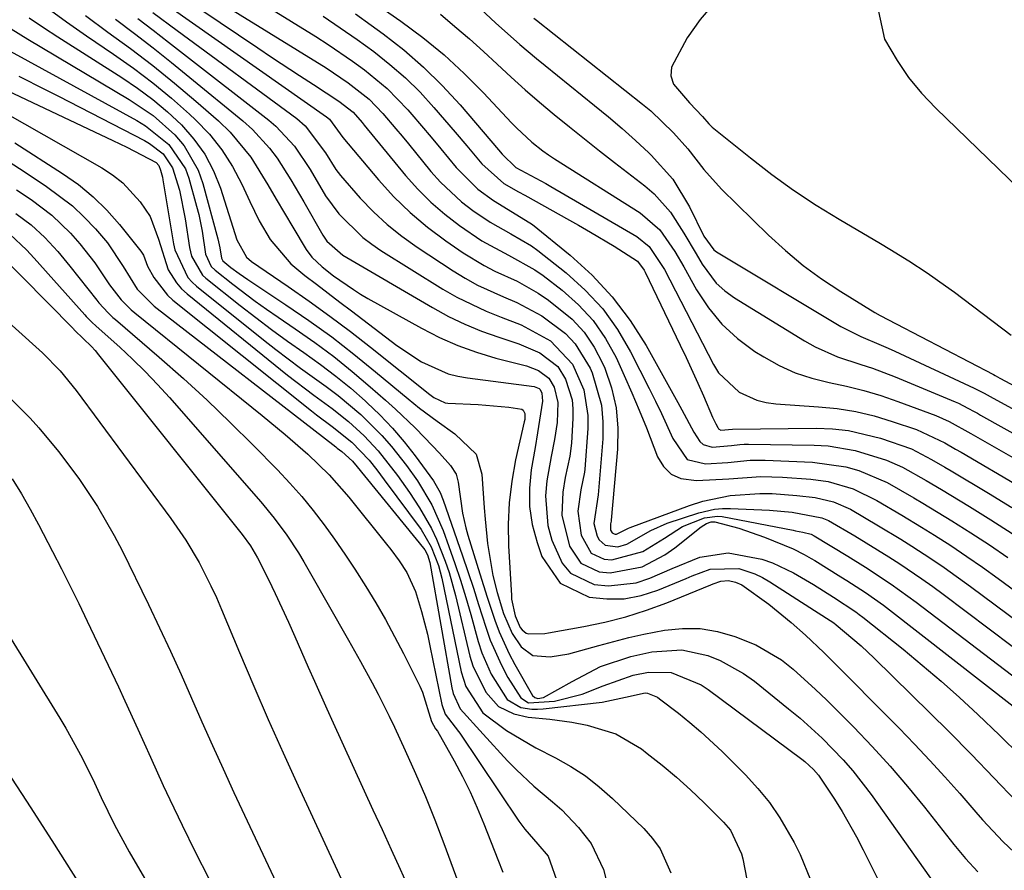
# Model space of a CAD drawing. Units: inches. Extents: x 1883934 to 1889231, y 368640 to 373901.
# Drawn here: x 1886222 to 1886365, y 369662 to 369785 of the extents above; entities that cross this region are included whole.
import ezdxf

# ---------------------------------------------------------------- set-up
doc = ezdxf.new("R2010")
doc.units = ezdxf.units.IN
doc.header["$MEASUREMENT"] = 0
doc.layers.add('7', color=7, linetype='Continuous')
doc.layers.add('8', color=7, linetype='Continuous')

msp = doc.modelspace()

# ---------------------------------------------------------------- linework, layer by layer
at = {"layer": '7', "color": 18}
for points in [[(1886246.75, 369793.97, 1738), (1886265.04, 369782.62, 1738), (1886266.85, 369781.46, 1738), (1886270.39, 369779.05, 1738), (1886272.13, 369777.8, 1738), (1886275.42, 369775.07, 1738), (1886278.39, 369772, 1738), (1886278.99, 369771.3, 1738), (1886281.8, 369768, 1738), (1886283.19, 369766.32, 1738), (1886285.43, 369763.59, 1738), (1886288.58, 369760.46, 1738), (1886290.84, 369758.8, 1738), (1886292.96, 369757.49, 1738), (1886296.48, 369755.31, 1738), (1886301.95, 369750.86, 1738), (1886305.14, 369747.95, 1738), (1886308.08, 369744.82, 1738), (1886310.65, 369741.39, 1738), (1886312.97, 369737.75, 1738), (1886317.6, 369729.49, 1738), (1886318.19, 369728.42, 1738), (1886319.92, 369725.18, 1738), (1886320.77, 369723.82, 1738), (1886321.27, 369723.38, 1738), (1886322.58, 369723.02, 1738), (1886325.36, 369723.24, 1738), (1886326.61, 369723.39, 1738), (1886327.23, 369723.42, 1738), (1886327.86, 369723.42, 1738), (1886337.4, 369723.3, 1738), (1886339.4, 369723.18, 1738), (1886343.34, 369722.54, 1738), (1886347.86, 369721.13, 1738), (1886350.22, 369720.08, 1738), (1886353.61, 369718.17, 1738), (1886355.85, 369716.83, 1738), (1886359.91, 369714.38, 1738), (1886363.03, 369712.44, 1738), (1886366.12, 369710.46, 1738)], [(1886242.87, 369790.25, 1742), (1886256.61, 369780.99, 1742), (1886258.62, 369779.64, 1742), (1886262.67, 369776.97, 1742), (1886264.7, 369775.65, 1742), (1886268.4, 369773.25, 1742), (1886270.45, 369771.63, 1742), (1886271.76, 369770.12, 1742), (1886272.07, 369769.75, 1742), (1886278.06, 369762.46, 1742), (1886279.84, 369760.46, 1742), (1886281.73, 369758.56, 1742), (1886283.77, 369756.82, 1742), (1886285.9, 369755.19, 1742), (1886289.14, 369752.97, 1742), (1886293.01, 369750.89, 1742), (1886296.84, 369748.76, 1742), (1886298.04, 369747.91, 1742), (1886300.82, 369745.78, 1742), (1886303.19, 369743.68, 1742), (1886305.32, 369741.38, 1742), (1886307.09, 369738.79, 1742), (1886308.62, 369736.01, 1742), (1886309.81, 369733.42, 1742), (1886310.92, 369730.91, 1742), (1886312, 369728.38, 1742), (1886313.03, 369725.83, 1742), (1886314.64, 369721.62, 1742), (1886315.52, 369720.2, 1742), (1886316.62, 369719.09, 1742), (1886318.04, 369718.46, 1742), (1886320.3, 369718.16, 1742), (1886324.99, 369718.38, 1742), (1886329.65, 369718.73, 1742), (1886331.21, 369718.71, 1742), (1886332.77, 369718.64, 1742), (1886336.9, 369718.34, 1742), (1886339.41, 369718, 1742), (1886343.06, 369716.93, 1742), (1886346.49, 369715.28, 1742), (1886350.1, 369713.15, 1742), (1886352.97, 369711.38, 1742), (1886354.85, 369710.2, 1742), (1886357.19, 369708.7, 1742), (1886359.52, 369707.15, 1742), (1886361.81, 369705.56, 1742), (1886364.08, 369703.94, 1742), (1886376.38, 369694.9, 1742)], [(1886270.09, 369789.99, 1732), (1886277.39, 369784.87, 1732), (1886280.58, 369782.49, 1732), (1886283.66, 369779.97, 1732), (1886286.58, 369777.27, 1732), (1886289.39, 369774.45, 1732), (1886293.46, 369770.11, 1732), (1886294.17, 369769.37, 1732), (1886296.41, 369767.29, 1732), (1886298, 369766.02, 1732), (1886298.84, 369765.44, 1732), (1886299.69, 369764.87, 1732), (1886312.11, 369757.03, 1732), (1886314.96, 369754.55, 1732), (1886317.15, 369751.4, 1732), (1886318.45, 369749.19, 1732), (1886320.29, 369745.86, 1732), (1886322.02, 369743.24, 1732), (1886323.97, 369740.84, 1732), (1886326.26, 369738.76, 1732), (1886328.78, 369736.9, 1732), (1886330.07, 369736.1, 1732), (1886332.32, 369734.86, 1732), (1886334.64, 369733.8, 1732), (1886337.06, 369733.02, 1732), (1886339.55, 369732.4, 1732), (1886342.08, 369731.87, 1732), (1886344.58, 369731.24, 1732), (1886347.05, 369730.49, 1732), (1886349.5, 369729.65, 1732), (1886355.02, 369727.59, 1732), (1886356.98, 369726.72, 1732), (1886360.11, 369724.97, 1732), (1886371.97, 369718.19, 1732)], [(1886226, 369786.82, 1754), (1886228.86, 369784.73, 1754), (1886231.77, 369782.7, 1754), (1886235.7, 369780.05, 1754), (1886238.57, 369778.02, 1754), (1886241.38, 369775.9, 1754), (1886244.09, 369773.66, 1754), (1886246.73, 369771.33, 1754), (1886247.58, 369770.54, 1754), (1886249.6, 369768.43, 1754), (1886251.42, 369766.19, 1754), (1886252.97, 369763.75, 1754), (1886254.32, 369761.17, 1754), (1886255.45, 369758.65, 1754), (1886256.83, 369755.85, 1754), (1886258.41, 369753.16, 1754), (1886261.4, 369749.62, 1754), (1886263.47, 369747.94, 1754), (1886265.15, 369746.65, 1754), (1886268.53, 369744.07, 1754), (1886270.22, 369742.78, 1754), (1886276.81, 369737.76, 1754), (1886280.39, 369735.4, 1754), (1886284.28, 369733.66, 1754), (1886285.65, 369733.31, 1754), (1886287.05, 369733.05, 1754), (1886296.73, 369731.79, 1754), (1886297.48, 369731.5, 1754), (1886297.59, 369731.39, 1754), (1886297.87, 369730.85, 1754), (1886297.95, 369729.69, 1754), (1886297.23, 369725.08, 1754), (1886296.86, 369722.94, 1754), (1886296.3, 369719.7, 1754), (1886296.04, 369717.03, 1754), (1886296.05, 369714.37, 1754), (1886296.47, 369711.75, 1754), (1886297.15, 369709.15, 1754), (1886297.85, 369707.15, 1754), (1886300.49, 369703.26, 1754), (1886304.72, 369701.21, 1754), (1886307.27, 369700.96, 1754), (1886309.79, 369700.99, 1754), (1886312.27, 369701.47, 1754), (1886314.71, 369702.24, 1754), (1886318.82, 369703.95, 1754), (1886319.68, 369704.3, 1754), (1886322.27, 369705.3, 1754), (1886326.42, 369705.37, 1754), (1886328.76, 369704.61, 1754), (1886329.86, 369704.08, 1754), (1886330.93, 369703.46, 1754), (1886337.44, 369699.29, 1754), (1886340.21, 369697.48, 1754), (1886340.55, 369697.21, 1754), (1886344.21, 369694.16, 1754), (1886346.1, 369692.37, 1754), (1886356.9, 369681.7, 1754), (1886360.2, 369678.37, 1754), (1886363.44, 369674.98, 1754), (1886366.7, 369671.62, 1754)], [(1886243.92, 369786.87, 1744), (1886266.58, 369770.98, 1744), (1886267.01, 369770.64, 1744), (1886268.95, 369767.97, 1744), (1886274.16, 369761.8, 1744), (1886276.39, 369759.37, 1744), (1886278.74, 369757.06, 1744), (1886281.26, 369754.95, 1744), (1886283.91, 369752.97, 1744), (1886286.45, 369751.23, 1744), (1886289.46, 369749.37, 1744), (1886291.04, 369748.57, 1744), (1886294.27, 369747.1, 1744), (1886297.34, 369745.36, 1744), (1886298.81, 369744.36, 1744), (1886302.23, 369741.58, 1744), (1886304, 369739.69, 1744), (1886305.44, 369737.54, 1744), (1886306.67, 369735.22, 1744), (1886306.98, 369734.49, 1744), (1886307.96, 369731.63, 1744), (1886308.65, 369728.72, 1744), (1886308.9, 369725.75, 1744), (1886308.85, 369722.72, 1744), (1886307.91, 369712.38, 1744), (1886307.89, 369712.25, 1744), (1886307.81, 369711.87, 1744), (1886307.82, 369710.93, 1744), (1886308.05, 369710.54, 1744), (1886308.33, 369710.4, 1744), (1886308.5, 369710.38, 1744), (1886308.67, 369710.39, 1744), (1886310.42, 369711.23, 1744), (1886310.65, 369711.32, 1744), (1886319.26, 369714.52, 1744), (1886321.21, 369715.14, 1744), (1886325.18, 369715.96, 1744), (1886329.51, 369716.25, 1744), (1886331.3, 369716.25, 1744), (1886334.87, 369716, 1744), (1886337.54, 369715.68, 1744), (1886340.16, 369715.04, 1744), (1886342.65, 369713.99, 1744), (1886346.73, 369711.6, 1744), (1886349.94, 369709.64, 1744), (1886351.53, 369708.63, 1744), (1886354.3, 369706.84, 1744), (1886356.26, 369705.52, 1744), (1886360.08, 369702.78, 1744), (1886376.25, 369690.74, 1744)], [(1886288.33, 369787.23, 1728), (1886291.11, 369784.63, 1728), (1886294.68, 369781.47, 1728), (1886297.1, 369779.42, 1728), (1886298.33, 369778.41, 1728), (1886305.51, 369772.62, 1728), (1886307.53, 369770.96, 1728), (1886309.52, 369769.26, 1728), (1886311.46, 369767.52, 1728), (1886313.38, 369765.74, 1728), (1886313.74, 369765.41, 1728), (1886316.85, 369761.89, 1728), (1886319.28, 369757.89, 1728), (1886321.38, 369753.64, 1728), (1886322.81, 369751.63, 1728), (1886323.21, 369751.34, 1728), (1886341.26, 369740.54, 1728), (1886344.13, 369739.05, 1728), (1886347.12, 369737.8, 1728), (1886348.11, 369737.36, 1728), (1886349.1, 369736.92, 1728), (1886360.61, 369731.58, 1728), (1886362.07, 369730.83, 1728), (1886362.93, 369730.35, 1728), (1886381.51, 369720.19, 1728)], [(1886322.91, 369787.53, 1724), (1886320.81, 369785.07, 1724), (1886318.92, 369782.41, 1724), (1886316.66, 369778.17, 1724), (1886316.55, 369776.92, 1724), (1886316.96, 369775.72, 1724), (1886319.3, 369772.98, 1724), (1886321.15, 369771.01, 1724), (1886322.07, 369769.95, 1724), (1886322.59, 369769.48, 1724), (1886328.14, 369764.99, 1724), (1886331.24, 369762.6, 1724), (1886334.4, 369760.3, 1724), (1886337.67, 369758.15, 1724), (1886341, 369756.09, 1724), (1886347, 369752.58, 1724), (1886348.38, 369751.75, 1724), (1886351.11, 369750.06, 1724), (1886353.8, 369748.29, 1724), (1886356.43, 369746.44, 1724), (1886357.72, 369745.49, 1724), (1886365.98, 369739.28, 1724)], [(1886346.55, 369786.93, 1722), (1886347.58, 369782.24, 1722), (1886349.4, 369779.14, 1722), (1886351.07, 369776.69, 1722), (1886352.97, 369774.4, 1722), (1886355.02, 369772.22, 1722), (1886368.68, 369759, 1722)], [(1886223.42, 369785.35, 1756), (1886225.5, 369783.95, 1756), (1886227.6, 369782.57, 1756), (1886236.88, 369776.69, 1756), (1886239.17, 369775.13, 1756), (1886241.4, 369773.48, 1756), (1886243.51, 369771.69, 1756), (1886245.55, 369769.8, 1756), (1886247.36, 369767.74, 1756), (1886248.94, 369765.54, 1756), (1886250.18, 369763.13, 1756), (1886251.2, 369760.58, 1756), (1886253.57, 369753.08, 1756), (1886254.98, 369750.59, 1756), (1886255.71, 369749.97, 1756), (1886261.04, 369746.32, 1756), (1886264.09, 369744.19, 1756), (1886267.1, 369742.02, 1756), (1886270.06, 369739.78, 1756), (1886272.99, 369737.5, 1756), (1886281.6, 369730.64, 1756), (1886282.19, 369730.2, 1756), (1886283.84, 369729.43, 1756), (1886284.2, 369729.39, 1756), (1886288.61, 369729.19, 1756), (1886289.73, 369729.12, 1756), (1886293.08, 369728.8, 1756), (1886294.95, 369728.51, 1756), (1886295.16, 369728.37, 1756), (1886295.37, 369727.91, 1756), (1886295.36, 369727, 1756), (1886295.31, 369726.69, 1756), (1886294.05, 369721.14, 1756), (1886293.49, 369718.05, 1756), (1886293.1, 369714.94, 1756), (1886292.97, 369711.82, 1756), (1886293.02, 369708.68, 1756), (1886293.43, 369701.44, 1756), (1886293.47, 369700.94, 1756), (1886294, 369698.5, 1756), (1886294.72, 369696.83, 1756), (1886294.99, 369696.47, 1756), (1886295.57, 369696.01, 1756), (1886295.93, 369695.89, 1756), (1886298.27, 369695.96, 1756), (1886298.82, 369696.04, 1756), (1886303.93, 369696.94, 1756), (1886307, 369697.58, 1756), (1886310.04, 369698.35, 1756), (1886313.02, 369699.31, 1756), (1886315.97, 369700.4, 1756), (1886322.38, 369703, 1756), (1886322.74, 369703.14, 1756), (1886323.82, 369703.54, 1756), (1886324.92, 369703.66, 1756), (1886325.98, 369703.4, 1756), (1886326.87, 369702.99, 1756), (1886330.81, 369700.19, 1756), (1886334.05, 369697.54, 1756), (1886336.13, 369695.68, 1756), (1886338.76, 369693.21, 1756), (1886339.28, 369692.7, 1756), (1886349.69, 369682.21, 1756), (1886351.96, 369679.88, 1756), (1886354.18, 369677.53, 1756), (1886356.36, 369675.13, 1756), (1886358.5, 369672.7, 1756), (1886360.82, 369670.01, 1756), (1886361.79, 369668.91, 1756), (1886364.8, 369665.7, 1756), (1886368, 369662.68, 1756)], [(1886231.62, 369785.69, 1752), (1886234.88, 369783.27, 1752), (1886238.16, 369780.86, 1752), (1886241.39, 369778.4, 1752), (1886244.54, 369775.84, 1752), (1886247.65, 369773.22, 1752), (1886250.93, 369770.37, 1752), (1886252.63, 369768.73, 1752), (1886255.61, 369765.12, 1752), (1886258.08, 369761.08, 1752), (1886259.28, 369759.03, 1752), (1886261.71, 369754.95, 1752), (1886263.65, 369751.71, 1752), (1886264.46, 369750.59, 1752), (1886265.96, 369749.17, 1752), (1886267.61, 369747.89, 1752), (1886270.5, 369745.87, 1752), (1886271.55, 369745.22, 1752), (1886272.61, 369744.6, 1752), (1886280.4, 369740.26, 1752), (1886283, 369738.94, 1752), (1886285.65, 369737.76, 1752), (1886288.39, 369736.78, 1752), (1886291.18, 369735.94, 1752), (1886295.62, 369734.79, 1752), (1886297.38, 369734.12, 1752), (1886298.87, 369733.03, 1752), (1886299.64, 369731.73, 1752), (1886300.17, 369729.5, 1752), (1886300.07, 369726.59, 1752), (1886299.7, 369724.11, 1752), (1886299.21, 369721.64, 1752), (1886298.59, 369718.09, 1752), (1886298.38, 369715.91, 1752), (1886298.73, 369711.62, 1752), (1886299.29, 369709.51, 1752), (1886300.8, 369706.15, 1752), (1886302, 369704.72, 1752), (1886305.44, 369703.05, 1752), (1886307.51, 369702.85, 1752), (1886311.56, 369703.31, 1752), (1886313.54, 369703.97, 1752), (1886316.77, 369705.38, 1752), (1886320.78, 369707.03, 1752), (1886324.9, 369707.68, 1752), (1886329.76, 369706.72, 1752), (1886331.34, 369706.2, 1752), (1886334.36, 369704.76, 1752), (1886337.26, 369703.04, 1752), (1886340.19, 369701.21, 1752), (1886343.4, 369699.08, 1752), (1886343.91, 369698.69, 1752), (1886344.42, 369698.3, 1752), (1886350.27, 369693.65, 1752), (1886353.05, 369691.37, 1752), (1886355.8, 369689.04, 1752), (1886358.48, 369686.64, 1752), (1886361.12, 369684.19, 1752), (1886364.27, 369681.2, 1752), (1886367.33, 369678.19, 1752)], [(1886239.21, 369785.24, 1748), (1886241.43, 369783.53, 1748), (1886243.65, 369781.82, 1748), (1886245.86, 369780.1, 1748), (1886258.23, 369770.5, 1748), (1886259.25, 369769.63, 1748), (1886261.97, 369766.68, 1748), (1886264.22, 369763.33, 1748), (1886266.46, 369759.49, 1748), (1886268.39, 369756.88, 1748), (1886271.86, 369753.46, 1748), (1886273.16, 369752.48, 1748), (1886274.5, 369751.56, 1748), (1886283.47, 369745.96, 1748), (1886285.52, 369744.77, 1748), (1886289.75, 369742.73, 1748), (1886291.95, 369741.86, 1748), (1886294.86, 369740.76, 1748), (1886299.1, 369738.46, 1748), (1886302.32, 369735.07, 1748), (1886303.93, 369731.31, 1748), (1886304.54, 369727.62, 1748), (1886304.54, 369725.73, 1748), (1886304.09, 369719.79, 1748), (1886304.04, 369719.36, 1748), (1886303.52, 369716.8, 1748), (1886303.07, 369713.69, 1748), (1886303.55, 369710.22, 1748), (1886305.02, 369707.63, 1748), (1886306.89, 369706.73, 1748), (1886308.01, 369706.62, 1748), (1886312.52, 369707.86, 1748), (1886315.67, 369709.8, 1748), (1886318.26, 369711.46, 1748), (1886321.48, 369712.75, 1748), (1886323.36, 369713, 1748), (1886324, 369712.93, 1748), (1886334.32, 369710.94, 1748), (1886334.67, 369710.87, 1748), (1886335.74, 369710.66, 1748), (1886336.93, 369710.35, 1748), (1886337.38, 369710.13, 1748), (1886342.28, 369707.16, 1748), (1886344.82, 369705.59, 1748), (1886348.56, 369703.13, 1748), (1886352.19, 369700.51, 1748), (1886375.96, 369682.34, 1748)], [(1886241.41, 369786.11, 1746), (1886244.91, 369783.49, 1746), (1886262.27, 369770.7, 1746), (1886263.52, 369769.65, 1746), (1886266.47, 369765.74, 1746), (1886267.94, 369763.33, 1746), (1886268.62, 369762.45, 1746), (1886271.5, 369759.16, 1746), (1886273.41, 369757.19, 1746), (1886275.4, 369755.33, 1746), (1886277.54, 369753.63, 1746), (1886279.76, 369752.03, 1746), (1886284.96, 369748.61, 1746), (1886286.73, 369747.53, 1746), (1886288.53, 369746.52, 1746), (1886292.31, 369744.83, 1746), (1886294.21, 369744.01, 1746), (1886297.84, 369742.06, 1746), (1886301.28, 369739.51, 1746), (1886302.71, 369738.02, 1746), (1886304.86, 369734.46, 1746), (1886305.15, 369733.8, 1746), (1886306.51, 369729.11, 1746), (1886306.72, 369726.69, 1746), (1886306.7, 369724.23, 1746), (1886306.01, 369716.07, 1746), (1886305.41, 369711.9, 1746), (1886305.86, 369710.07, 1746), (1886306.16, 369709.53, 1746), (1886307.03, 369708.77, 1746), (1886308.89, 369708.52, 1746), (1886310.21, 369708.9, 1746), (1886313.69, 369710.89, 1746), (1886316.03, 369711.95, 1746), (1886320.63, 369713.47, 1746), (1886322.89, 369714, 1746), (1886324.05, 369714.09, 1746), (1886325.22, 369714.1, 1746), (1886330.87, 369713.83, 1746), (1886334.17, 369713.54, 1746), (1886338.47, 369712.72, 1746), (1886339.46, 369712.33, 1746), (1886343.29, 369710.11, 1746), (1886344.94, 369709.11, 1746), (1886348.21, 369707.08, 1746), (1886349.82, 369706.04, 1746), (1886353.01, 369703.9, 1746), (1886354.58, 369702.78, 1746), (1886356.12, 369701.64, 1746), (1886376.11, 369686.55, 1746)], [(1886266.1, 369785.57, 1736), (1886268.59, 369783.9, 1736), (1886271.04, 369782.18, 1736), (1886273.46, 369780.43, 1736), (1886275.81, 369778.58, 1736), (1886278.06, 369776.63, 1736), (1886280.17, 369774.53, 1736), (1886282.19, 369772.34, 1736), (1886285.29, 369768.74, 1736), (1886286.97, 369766.77, 1736), (1886289.12, 369764.15, 1736), (1886292.33, 369761.3, 1736), (1886294.48, 369760.05, 1736), (1886295.36, 369759.59, 1736), (1886295.8, 369759.35, 1736), (1886301.43, 369756.22, 1736), (1886303.18, 369755.23, 1736), (1886304.92, 369754.23, 1736), (1886308.36, 369752.16, 1736), (1886311.73, 369750, 1736), (1886312.71, 369748.69, 1736), (1886312.86, 369748.4, 1736), (1886317.95, 369737.83, 1736), (1886318.82, 369736, 1736), (1886320.51, 369732.3, 1736), (1886321.32, 369730.44, 1736), (1886322.63, 369727.35, 1736), (1886323.09, 369726.39, 1736), (1886323.38, 369725.84, 1736), (1886323.51, 369725.68, 1736), (1886323.83, 369725.49, 1736), (1886325.53, 369725.59, 1736), (1886337.65, 369725.74, 1736), (1886340.02, 369725.65, 1736), (1886342.37, 369725.41, 1736), (1886346.98, 369724.33, 1736), (1886351.48, 369722.77, 1736), (1886354.41, 369721.23, 1736), (1886356.32, 369720.11, 1736), (1886357.27, 369719.55, 1736), (1886362.67, 369716.34, 1736), (1886366.08, 369714.26, 1736)], [(1886270.83, 369785.9, 1734), (1886273.08, 369784.29, 1734), (1886274.8, 369783.03, 1734), (1886277.8, 369780.67, 1734), (1886280.69, 369778.19, 1734), (1886283.4, 369775.5, 1734), (1886285.99, 369772.69, 1734), (1886291.57, 369766.18, 1734), (1886292.11, 369765.55, 1734), (1886294.1, 369763.61, 1734), (1886298.42, 369761.3, 1734), (1886299.16, 369760.87, 1734), (1886311.62, 369753.61, 1734), (1886313.45, 369752.12, 1734), (1886315.66, 369748.81, 1734), (1886322.76, 369735, 1734), (1886323.51, 369733.81, 1734), (1886326.51, 369730.97, 1734), (1886329.06, 369729.81, 1734), (1886330.41, 369729.49, 1734), (1886331.8, 369729.29, 1734), (1886337.99, 369728.88, 1734), (1886340.72, 369728.59, 1734), (1886343.42, 369728.17, 1734), (1886346.09, 369727.53, 1734), (1886348.72, 369726.75, 1734), (1886352.22, 369725.56, 1734), (1886356.33, 369723.63, 1734), (1886357.91, 369722.72, 1734), (1886358.7, 369722.27, 1734), (1886367.29, 369717.25, 1734)], [(1886296.69, 369785.29, 1726), (1886297.07, 369784.98, 1726), (1886312.46, 369772.79, 1726), (1886313.65, 369771.81, 1726), (1886316.98, 369768.62, 1726), (1886319.02, 369766.32, 1726), (1886321.36, 369763.3, 1726), (1886323.92, 369760.46, 1726), (1886330.75, 369753.77, 1726), (1886333.21, 369751.53, 1726), (1886335.76, 369749.39, 1726), (1886338.45, 369747.44, 1726), (1886341.23, 369745.6, 1726), (1886346.18, 369742.57, 1726), (1886346.94, 369742.13, 1726), (1886349.28, 369740.93, 1726), (1886363.39, 369733.54, 1726), (1886363.63, 369733.41, 1726), (1886363.98, 369733.22, 1726), (1886364.33, 369733.03, 1726), (1886386.4, 369721.26, 1726)], [(1886219.41, 369784.62, 1758), (1886223.24, 369782.22, 1758), (1886237.98, 369773.5, 1758), (1886241.45, 369771.14, 1758), (1886244.59, 369768.35, 1758), (1886245.94, 369766.77, 1758), (1886247.97, 369763.24, 1758), (1886248.67, 369761.28, 1758), (1886250.82, 369753.26, 1758), (1886251.1, 369751.92, 1758), (1886251.35, 369750.43, 1758), (1886251.57, 369750.04, 1758), (1886252.73, 369749.1, 1758), (1886253.93, 369748.2, 1758), (1886254.54, 369747.77, 1758), (1886255.16, 369747.35, 1758), (1886260.7, 369743.68, 1758), (1886264.05, 369741.38, 1758), (1886267.35, 369739, 1758), (1886270.57, 369736.51, 1758), (1886273.73, 369733.96, 1758), (1886278.45, 369730.01, 1758), (1886280.09, 369728.68, 1758), (1886282.64, 369726.78, 1758), (1886285.23, 369724.94, 1758), (1886288.3, 369721.96, 1758), (1886289.13, 369719.06, 1758), (1886289.48, 369714.18, 1758), (1886289.63, 369712.55, 1758), (1886289.97, 369709.02, 1758), (1886290.73, 369704.39, 1758), (1886291.38, 369701.9, 1758), (1886292.31, 369698.85, 1758), (1886293.53, 369695.94, 1758), (1886294.84, 369694.02, 1758), (1886296.54, 369692.76, 1758), (1886299.07, 369692.54, 1758), (1886301.79, 369693, 1758), (1886306.12, 369694.19, 1758), (1886310.46, 369695.37, 1758), (1886312.65, 369695.85, 1758), (1886315.66, 369696.42, 1758), (1886318.25, 369696.67, 1758), (1886320.83, 369696.65, 1758), (1886323.36, 369696.23, 1758), (1886325.88, 369695.53, 1758), (1886328.93, 369694.29, 1758), (1886332.64, 369692.1, 1758), (1886334.34, 369690.76, 1758), (1886337.58, 369687.82, 1758), (1886339.16, 369686.31, 1758), (1886340.72, 369684.77, 1758), (1886343.11, 369682.36, 1758), (1886345.79, 369679.56, 1758), (1886348.41, 369676.69, 1758), (1886350.93, 369673.74, 1758), (1886353.38, 369670.73, 1758), (1886357.64, 369665.29, 1758), (1886359.33, 369663.26, 1758), (1886361.14, 369661.32, 1758)], [(1886221.92, 369776.88, 1762), (1886225.78, 369774.94, 1762), (1886227.7, 369773.96, 1762), (1886240.2, 369767.51, 1762), (1886240.92, 369767.1, 1762), (1886242.87, 369765.58, 1762), (1886244.24, 369763.57, 1762), (1886245.24, 369760.31, 1762), (1886246.09, 369756.14, 1762), (1886246.71, 369751.98, 1762), (1886247, 369750.72, 1762), (1886248.62, 369747.97, 1762), (1886249.09, 369747.53, 1762), (1886254.05, 369743.58, 1762), (1886256.32, 369741.81, 1762), (1886258.62, 369740.07, 1762), (1886260.96, 369738.39, 1762), (1886263.32, 369736.73, 1762), (1886265.73, 369735.01, 1762), (1886267.96, 369733.33, 1762), (1886270.11, 369731.55, 1762), (1886272.22, 369729.72, 1762), (1886272.46, 369729.5, 1762), (1886274.35, 369727.68, 1762), (1886276.17, 369725.78, 1762), (1886277.86, 369723.79, 1762), (1886279.48, 369721.72, 1762), (1886282.13, 369718.11, 1762), (1886283.1, 369716.4, 1762), (1886283.54, 369715.3, 1762), (1886286.32, 369707.22, 1762), (1886287.91, 369702.51, 1762), (1886288.67, 369700.14, 1762), (1886289.71, 369696.85, 1762), (1886290.36, 369694.97, 1762), (1886291.98, 369691.33, 1762), (1886292.94, 369689.58, 1762), (1886294.79, 369686.6, 1762), (1886295.92, 369685.89, 1762), (1886299.68, 369686.1, 1762), (1886303.71, 369687.14, 1762), (1886306.73, 369688.36, 1762), (1886311.1, 369689.88, 1762), (1886313.31, 369690.35, 1762), (1886316.6, 369690.3, 1762), (1886320.99, 369688.49, 1762), (1886321.97, 369687.83, 1762), (1886335.58, 369677.69, 1762), (1886336.03, 369677.34, 1762), (1886337.28, 369676.22, 1762), (1886338.02, 369675.39, 1762), (1886340.35, 369671.88, 1762), (1886341.46, 369670.09, 1762), (1886343.54, 369666.42, 1762), (1886344.5, 369664.54, 1762), (1886346.55, 369660.38, 1762)], [(1886218.47, 369775.63, 1764), (1886235.59, 369767.52, 1764), (1886237.64, 369766.54, 1764), (1886241.86, 369764.35, 1764), (1886242.26, 369763.9, 1764), (1886242.52, 369763.24, 1764), (1886242.79, 369762.19, 1764), (1886242.85, 369761.83, 1764), (1886244.41, 369752.54, 1764), (1886244.6, 369751.66, 1764), (1886246.49, 369747.63, 1764), (1886247.09, 369746.98, 1764), (1886247.75, 369746.38, 1764), (1886257.46, 369738.57, 1764), (1886259.23, 369737.18, 1764), (1886262.83, 369734.49, 1764), (1886266.57, 369731.82, 1764), (1886268.29, 369730.51, 1764), (1886271.58, 369727.72, 1764), (1886274.64, 369724.69, 1764), (1886276.01, 369723.12, 1764), (1886278.23, 369720.33, 1764), (1886279.8, 369718.13, 1764), (1886281.87, 369714.62, 1764), (1886283.51, 369710.9, 1764), (1886284.37, 369708.58, 1764), (1886285.24, 369706.13, 1764), (1886286.07, 369703.67, 1764), (1886286.83, 369701.19, 1764), (1886287.54, 369698.69, 1764), (1886288.6, 369694.8, 1764), (1886289.13, 369693.16, 1764), (1886290.51, 369690.02, 1764), (1886292.84, 369686.36, 1764), (1886294.82, 369685.19, 1764), (1886296.42, 369684.94, 1764), (1886297.23, 369684.94, 1764), (1886298.04, 369684.99, 1764), (1886306.62, 369685.99, 1764), (1886309.98, 369686.71, 1764), (1886312.85, 369687.35, 1764), (1886313.2, 369687.3, 1764), (1886314.63, 369686.7, 1764), (1886314.94, 369686.48, 1764), (1886317.68, 369684.36, 1764), (1886319.33, 369683.04, 1764), (1886320.94, 369681.67, 1764), (1886324.03, 369678.79, 1764), (1886327.39, 369675.44, 1764), (1886329.21, 369673.46, 1764), (1886330.9, 369671.4, 1764), (1886332.41, 369669.19, 1764), (1886334.46, 369665.62, 1764), (1886335.35, 369663.85, 1764), (1886336.84, 369660.2, 1764)], [(1886219.94, 369771.53, 1766), (1886233.97, 369763.57, 1766), (1886235.55, 369762.54, 1766), (1886237.02, 369761.39, 1766), (1886239.54, 369758.62, 1766), (1886241.01, 369756.49, 1766), (1886242.22, 369753.18, 1766), (1886243.63, 369748.75, 1766), (1886244.81, 369746.84, 1766), (1886245.56, 369746.01, 1766), (1886246.38, 369745.24, 1766), (1886260.92, 369733.46, 1766), (1886264.74, 369730.54, 1766), (1886267.4, 369728.62, 1766), (1886269.79, 369726.72, 1766), (1886272.05, 369724.66, 1766), (1886274.11, 369722.46, 1766), (1886276.92, 369718.89, 1766), (1886278.64, 369716.4, 1766), (1886280.08, 369714.2, 1766), (1886281.82, 369711.21, 1766), (1886282.56, 369709.65, 1766), (1886283.84, 369706.43, 1766), (1886284.39, 369704.78, 1766), (1886285.31, 369701.44, 1766), (1886287.41, 369692.65, 1766), (1886287.82, 369691.27, 1766), (1886289.71, 369687.41, 1766), (1886291.58, 369685.33, 1766), (1886293.78, 369684.28, 1766), (1886295.85, 369683.8, 1766), (1886299.03, 369683.51, 1766), (1886302.19, 369683.08, 1766), (1886304.43, 369682.66, 1766), (1886308.57, 369681.37, 1766), (1886312.3, 369679.18, 1766), (1886313.16, 369678.54, 1766), (1886315.31, 369676.85, 1766), (1886317.41, 369675.11, 1766), (1886319.44, 369673.27, 1766), (1886321.42, 369671.38, 1766), (1886324.22, 369668.57, 1766), (1886325.21, 369667.41, 1766), (1886326.83, 369663.97, 1766), (1886327.01, 369663.23, 1766), (1886328.5, 369655.49, 1766)], [(1886221.35, 369767.21, 1768), (1886228.3, 369762.75, 1768), (1886230.58, 369761.13, 1768), (1886232.74, 369759.37, 1768), (1886234.72, 369757.41, 1768), (1886236.57, 369755.31, 1768), (1886239.67, 369751.46, 1768), (1886240.04, 369750.88, 1768), (1886240.63, 369749.28, 1768), (1886241.52, 369747.64, 1768), (1886243.5, 369745.06, 1768), (1886244.31, 369744.33, 1768), (1886264.41, 369728.26, 1768), (1886265.15, 369727.68, 1768), (1886267.43, 369726, 1768), (1886270.29, 369723.72, 1768), (1886272.77, 369721.13, 1768), (1886273.9, 369719.72, 1768), (1886274.45, 369719, 1768), (1886274.99, 369718.27, 1768), (1886280.32, 369711.03, 1768), (1886281.81, 369708.54, 1768), (1886282.86, 369705.83, 1768), (1886283.34, 369703.96, 1768), (1886286.14, 369690.39, 1768), (1886286.81, 369688.23, 1768), (1886289.3, 369684.44, 1768), (1886292.71, 369681.86, 1768), (1886296.97, 369679.33, 1768), (1886299.82, 369677.89, 1768), (1886302.05, 369676.64, 1768), (1886304.19, 369675.26, 1768), (1886306.19, 369673.7, 1768), (1886308.11, 369672.01, 1768), (1886312.66, 369667.62, 1768), (1886313.93, 369666.19, 1768), (1886315.03, 369664.66, 1768), (1886316.57, 369661.19, 1768)], [(1886221.6, 369760.37, 1772), (1886223.73, 369758.94, 1772), (1886226.73, 369756.66, 1772), (1886229.46, 369754.05, 1772), (1886230.81, 369752.53, 1772), (1886232.96, 369749.78, 1772), (1886235.12, 369746.55, 1772), (1886236.8, 369744.38, 1772), (1886237.76, 369743.4, 1772), (1886238.27, 369742.95, 1772), (1886238.8, 369742.5, 1772), (1886257.27, 369727.6, 1772), (1886260.61, 369724.84, 1772), (1886263.87, 369721.99, 1772), (1886266.97, 369718.97, 1772), (1886269.82, 369715.72, 1772), (1886275.3, 369708.94, 1772), (1886275.94, 369708.14, 1772), (1886277.15, 369706.5, 1772), (1886278.27, 369704.8, 1772), (1886279.5, 369702.03, 1772), (1886280.39, 369699.12, 1772), (1886281.24, 369695.83, 1772), (1886281.6, 369694.17, 1772), (1886283.32, 369685.62, 1772), (1886283.82, 369684.21, 1772), (1886285.77, 369681.73, 1772), (1886285.96, 369681.46, 1772), (1886294.53, 369668.7, 1772), (1886295.38, 369667.53, 1772), (1886297.29, 369665.35, 1772), (1886298.75, 369663.6, 1772), (1886300.25, 369659.35, 1772)], [(1886221.52, 369756.95, 1774), (1886223.71, 369755.29, 1774), (1886225.73, 369753.43, 1774), (1886227.6, 369751.42, 1774), (1886229.36, 369749.3, 1774), (1886233.26, 369744.32, 1774), (1886233.56, 369743.94, 1774), (1886234.9, 369742.52, 1774), (1886235.61, 369741.85, 1774), (1886235.98, 369741.53, 1774), (1886242.33, 369736.08, 1774), (1886245.83, 369732.99, 1774), (1886249.27, 369729.84, 1774), (1886252.64, 369726.6, 1774), (1886255.95, 369723.3, 1774), (1886259.47, 369719.7, 1774), (1886261.26, 369717.79, 1774), (1886263, 369715.84, 1774), (1886264.65, 369713.81, 1774), (1886266.25, 369711.74, 1774), (1886267.78, 369709.62, 1774), (1886269.27, 369707.47, 1774), (1886270.72, 369705.29, 1774), (1886272.31, 369702.78, 1774), (1886273.76, 369700.39, 1774), (1886275.16, 369697.97, 1774), (1886276.49, 369695.51, 1774), (1886277.77, 369693.03, 1774), (1886280.14, 369688.29, 1774), (1886280.54, 369687.42, 1774), (1886281.84, 369683.18, 1774), (1886282.42, 369682.12, 1774), (1886282.73, 369681.76, 1774), (1886285.14, 369677.44, 1774), (1886286.32, 369675.2, 1774), (1886287.44, 369672.94, 1774), (1886288.47, 369670.63, 1774), (1886289.45, 369668.3, 1774), (1886291.47, 369663.15, 1774), (1886292.21, 369661.3, 1774)], [(1886220.67, 369753.9, 1776), (1886223.06, 369751.65, 1776), (1886224.17, 369750.45, 1776), (1886231.52, 369742.21, 1776), (1886231.72, 369741.99, 1776), (1886232.54, 369741.17, 1776), (1886233.19, 369740.58, 1776), (1886236.58, 369737.52, 1776), (1886238.46, 369735.77, 1776), (1886240.29, 369733.97, 1776), (1886242.06, 369732.11, 1776), (1886243.79, 369730.21, 1776), (1886257.07, 369715.07, 1776), (1886259.02, 369712.7, 1776), (1886260.84, 369710.23, 1776), (1886262.53, 369707.66, 1776), (1886263.33, 369706.35, 1776), (1886264.1, 369705.02, 1776), (1886269.79, 369694.99, 1776), (1886271.53, 369691.89, 1776), (1886273.23, 369688.77, 1776), (1886274.08, 369687.16, 1776), (1886275.68, 369683.96, 1776), (1886276.45, 369682.34, 1776), (1886278.01, 369678.96, 1776), (1886279.51, 369675.63, 1776), (1886280.95, 369672.28, 1776), (1886282.31, 369668.89, 1776), (1886283.61, 369665.48, 1776), (1886286.67, 369657.19, 1776)], [(1886218.62, 369751.56, 1778), (1886229.86, 369740.16, 1778), (1886229.93, 369740.09, 1778), (1886230.06, 369739.96, 1778), (1886232.5, 369737.61, 1778), (1886233.02, 369737.03, 1778), (1886233.52, 369736.43, 1778), (1886254.38, 369710.31, 1778), (1886255.57, 369708.69, 1778), (1886256.58, 369706.95, 1778), (1886258.17, 369703.78, 1778), (1886259.17, 369701.74, 1778), (1886261.09, 369697.61, 1778), (1886262.01, 369695.53, 1778), (1886263.96, 369691.04, 1778), (1886264.84, 369689.02, 1778), (1886266.64, 369685, 1778), (1886267.55, 369683, 1778), (1886273.34, 369670.36, 1778), (1886274.66, 369667.48, 1778), (1886275.97, 369664.6, 1778), (1886277.28, 369661.71, 1778), (1886278.59, 369658.82, 1778)], [(1886220.94, 369729.85, 1782), (1886223.59, 369727.22, 1782), (1886224.84, 369725.82, 1782), (1886227.68, 369722.38, 1782), (1886230.63, 369718.47, 1782), (1886233.35, 369714.4, 1782), (1886235.8, 369710.17, 1782), (1886236.92, 369708, 1782), (1886240.75, 369700.16, 1782), (1886242.38, 369696.78, 1782), (1886243.97, 369693.39, 1782), (1886245.51, 369689.98, 1782), (1886247.02, 369686.55, 1782), (1886248.52, 369683.11, 1782), (1886250.04, 369679.69, 1782), (1886251.59, 369676.28, 1782), (1886253.17, 369672.88, 1782), (1886259.7, 369658.95, 1782)], [(1886221, 369718.4, 1784), (1886222.35, 369716.24, 1784), (1886223.58, 369714.01, 1784), (1886224.78, 369711.75, 1784), (1886226.82, 369707.87, 1784), (1886228.12, 369705.35, 1784), (1886229.4, 369702.82, 1784), (1886230.65, 369700.28, 1784), (1886231.88, 369697.73, 1784), (1886236.39, 369688.22, 1784), (1886237.35, 369686.18, 1784), (1886239.22, 369682.08, 1784), (1886241.04, 369677.97, 1784), (1886242.91, 369673.88, 1784), (1886243.86, 369671.84, 1784), (1886245.65, 369668.11, 1784), (1886247.55, 369664.24, 1784), (1886249.51, 369660.39, 1784)], [(1886212.19, 369709.1, 1786), (1886227.9, 369683.64, 1786), (1886228.75, 369682.22, 1786), (1886231.14, 369677.89, 1786), (1886232.95, 369674.25, 1786), (1886233.88, 369672.15, 1786), (1886235.83, 369668.15, 1786), (1886237.97, 369664.25, 1786), (1886244.46, 369653.13, 1786)], [(1886220.27, 369675.91, 1788), (1886223.67, 369670.65, 1788), (1886227.06, 369665.38, 1788), (1886230.43, 369660.1, 1788)]]:
    msp.add_polyline3d(points, dxfattribs=at)
at = {"layer": '8', "color": 18}
for points in [[(1886249.89, 369788.39, 1740), (1886266.53, 369778.06, 1740), (1886269.75, 369775.91, 1740), (1886272.78, 369773.51, 1740), (1886274.76, 369771.43, 1740), (1886276.64, 369769.24, 1740), (1886277.56, 369768.14, 1740), (1886278.48, 369767.03, 1740), (1886281.75, 369763.03, 1740), (1886283.13, 369761.47, 1740), (1886286.17, 369758.64, 1740), (1886287.83, 369757.37, 1740), (1886290.33, 369755.65, 1740), (1886293.35, 369753.98, 1740), (1886296.33, 369752.25, 1740), (1886297.26, 369751.56, 1740), (1886301.39, 369748.31, 1740), (1886304.16, 369745.8, 1740), (1886306.69, 369743.09, 1740), (1886308.84, 369740.07, 1740), (1886310.74, 369736.86, 1740), (1886313.44, 369731.5, 1740), (1886314.33, 369729.7, 1740), (1886315.2, 369727.89, 1740), (1886316.87, 369724.24, 1740), (1886318.93, 369721.23, 1740), (1886321.6, 369720.59, 1740), (1886324.86, 369720.78, 1740), (1886328.1, 369721.11, 1740), (1886329.18, 369721.13, 1740), (1886330.27, 369721.12, 1740), (1886337.15, 369720.84, 1740), (1886341.99, 369720.13, 1740), (1886343.86, 369719.59, 1740), (1886347.97, 369717.88, 1740), (1886351.86, 369715.66, 1740), (1886353.14, 369714.89, 1740), (1886357.37, 369712.29, 1740), (1886360.1, 369710.56, 1740), (1886362.81, 369708.8, 1740), (1886365.47, 369706.98, 1740)], [(1886235.98, 369785.13, 1750), (1886238.71, 369783.06, 1750), (1886241.42, 369780.97, 1750), (1886244.11, 369778.84, 1750), (1886246.77, 369776.68, 1750), (1886254.46, 369770.38, 1750), (1886255.84, 369769.14, 1750), (1886258.31, 369766.43, 1750), (1886259.42, 369764.94, 1750), (1886261.44, 369761.83, 1750), (1886263.33, 369758.63, 1750), (1886266.07, 369753.76, 1750), (1886266.64, 369752.91, 1750), (1886268.96, 369750.9, 1750), (1886281.98, 369743.26, 1750), (1886284.3, 369741.99, 1750), (1886286.67, 369740.84, 1750), (1886289.1, 369739.84, 1750), (1886291.59, 369738.95, 1750), (1886294.51, 369738.01, 1750), (1886297.56, 369736.68, 1750), (1886300.15, 369734.69, 1750), (1886301.29, 369732.85, 1750), (1886302.23, 369729.88, 1750), (1886302.36, 369728.56, 1750), (1886302.37, 369727.23, 1750), (1886302.14, 369723.56, 1750), (1886301.9, 369721.69, 1750), (1886301.25, 369718.61, 1750), (1886300.88, 369716.48, 1750), (1886300.73, 369713.14, 1750), (1886301.86, 369708.61, 1750), (1886303.51, 369706.17, 1750), (1886306.16, 369704.89, 1750), (1886307.76, 369704.74, 1750), (1886312.39, 369705.63, 1750), (1886315.69, 369707.38, 1750), (1886317.14, 369708.37, 1750), (1886320.96, 369711.43, 1750), (1886321.73, 369711.91, 1750), (1886322.41, 369712.16, 1750), (1886322.94, 369712.15, 1750), (1886326.42, 369711.22, 1750), (1886330.17, 369709.94, 1750), (1886334.32, 369708.26, 1750), (1886335.91, 369707.44, 1750), (1886336.95, 369706.84, 1750), (1886337.46, 369706.53, 1750), (1886341.24, 369704.19, 1750), (1886342.14, 369703.63, 1750), (1886344.83, 369701.89, 1750), (1886347.44, 369700.04, 1750), (1886348.29, 369699.4, 1750), (1886366.28, 369685.41, 1750)], [(1886283.13, 369785.86, 1730), (1886285.24, 369784.09, 1730), (1886287.33, 369782.3, 1730), (1886289.37, 369780.47, 1730), (1886291.39, 369778.6, 1730), (1886293.4, 369776.73, 1730), (1886295.44, 369774.89, 1730), (1886297.52, 369773.09, 1730), (1886299.62, 369771.32, 1730), (1886301.85, 369769.5, 1730), (1886304.02, 369767.75, 1730), (1886306.21, 369766.03, 1730), (1886308.42, 369764.32, 1730), (1886312.81, 369760.95, 1730), (1886314.16, 369759.78, 1730), (1886316.52, 369757.14, 1730), (1886318.48, 369754.07, 1730), (1886320.24, 369751.07, 1730), (1886321.11, 369749.55, 1730), (1886323.14, 369746.83, 1730), (1886324.4, 369745.7, 1730), (1886325.79, 369744.69, 1730), (1886335.98, 369738.42, 1730), (1886337.53, 369737.55, 1730), (1886340.75, 369736.12, 1730), (1886344.13, 369735.02, 1730), (1886345.82, 369734.46, 1730), (1886349.14, 369733.19, 1730), (1886357.82, 369729.59, 1730), (1886358.3, 369729.38, 1730), (1886359.7, 369728.68, 1730), (1886360.61, 369728.17, 1730), (1886361.07, 369727.92, 1730), (1886361.52, 369727.66, 1730), (1886376.7, 369719.17, 1730)], [(1886218.59, 369781.63, 1760), (1886239.08, 369770.43, 1760), (1886240.33, 369769.67, 1760), (1886243.73, 369766.95, 1760), (1886246.11, 369763.41, 1760), (1886246.61, 369762.06, 1760), (1886247.75, 369758, 1760), (1886248.06, 369756.79, 1760), (1886248.57, 369754.34, 1760), (1886249.05, 369751.03, 1760), (1886249.87, 369749.24, 1760), (1886250.44, 369748.68, 1760), (1886253, 369746.66, 1760), (1886256.24, 369744.2, 1760), (1886257.9, 369743.02, 1760), (1886259.57, 369741.87, 1760), (1886262.07, 369740.18, 1760), (1886264.89, 369738.2, 1760), (1886267.65, 369736.15, 1760), (1886270.32, 369734, 1760), (1886272.95, 369731.78, 1760), (1886275.17, 369729.82, 1760), (1886276.62, 369728.51, 1760), (1886279.45, 369725.8, 1760), (1886280.83, 369724.4, 1760), (1886282.99, 369722.15, 1760), (1886284.59, 369720.36, 1760), (1886285.44, 369719.07, 1760), (1886285.7, 369717.91, 1760), (1886286.32, 369713.42, 1760), (1886286.82, 369711.28, 1760), (1886287.13, 369710.22, 1760), (1886288.87, 369704.59, 1760), (1886289.4, 369702.9, 1760), (1886289.93, 369701.22, 1760), (1886291.05, 369697.86, 1760), (1886291.67, 369696.21, 1760), (1886293.12, 369692.99, 1760), (1886293.95, 369691.43, 1760), (1886296.52, 369686.94, 1760), (1886296.83, 369686.63, 1760), (1886297.28, 369686.52, 1760), (1886298.08, 369686.65, 1760), (1886302.27, 369688.99, 1760), (1886306.38, 369691.14, 1760), (1886310.79, 369692.6, 1760), (1886313.82, 369693.27, 1760), (1886318.17, 369693.56, 1760), (1886321.93, 369692.76, 1760), (1886323.74, 369692.03, 1760), (1886327.13, 369690.16, 1760), (1886328.71, 369689.02, 1760), (1886333.66, 369685.03, 1760), (1886335.33, 369683.64, 1760), (1886338.54, 369680.73, 1760), (1886341.58, 369677.62, 1760), (1886343.01, 369676, 1760), (1886345.66, 369672.57, 1760), (1886354.26, 369660.42, 1760)], [(1886219.56, 369765.07, 1770), (1886222.86, 369762.93, 1770), (1886225.98, 369760.87, 1770), (1886229.74, 369758.02, 1770), (1886231.45, 369756.4, 1770), (1886233.07, 369754.68, 1770), (1886234.83, 369752.66, 1770), (1886237.1, 369749.22, 1770), (1886239.1, 369745.95, 1770), (1886241.59, 369743.47, 1770), (1886267.94, 369723.04, 1770), (1886268.16, 369722.87, 1770), (1886268.82, 369722.38, 1770), (1886270.36, 369720.98, 1770), (1886271.06, 369720.15, 1770), (1886280.68, 369708.33, 1770), (1886280.85, 369708.1, 1770), (1886281.27, 369707.36, 1770), (1886281.59, 369706.27, 1770), (1886284.79, 369688.04, 1770), (1886284.99, 369687.24, 1770), (1886285.99, 369685.01, 1770), (1886289.35, 369681.33, 1770), (1886292.89, 369677.45, 1770), (1886294.12, 369676.18, 1770), (1886296.7, 369673.78, 1770), (1886299.42, 369671.52, 1770), (1886300.74, 369670.35, 1770), (1886303.18, 369667.8, 1770), (1886305, 369665.46, 1770), (1886306.8, 369661.67, 1770), (1886307.34, 369659.59, 1770)], [(1886217.47, 369743.75, 1780), (1886225.36, 369736.71, 1780), (1886227.95, 369734.1, 1780), (1886230.26, 369731.24, 1780), (1886244.02, 369712.62, 1780), (1886246.17, 369709.51, 1780), (1886248.1, 369706.26, 1780), (1886249.83, 369702.89, 1780), (1886250.62, 369701.18, 1780), (1886251.37, 369699.44, 1780), (1886253.98, 369693.18, 1780), (1886256.04, 369688.31, 1780), (1886258.14, 369683.46, 1780), (1886260.29, 369678.64, 1780), (1886262.48, 369673.83, 1780), (1886273.83, 369649.32, 1780)]]:
    msp.add_polyline3d(points, dxfattribs=at)

doc.saveas('drawing.dxf')
